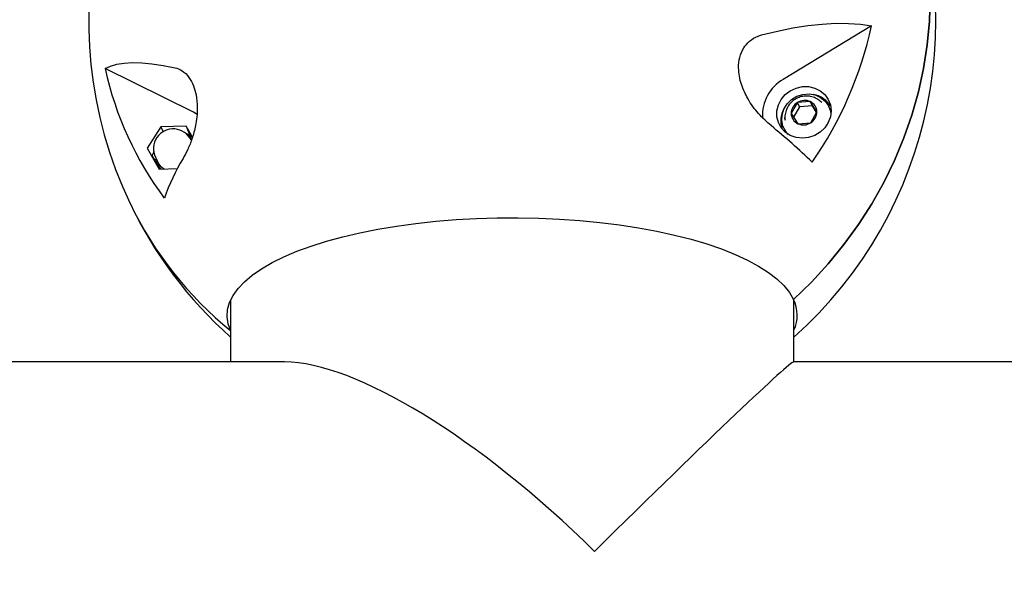
# Model space of a CAD drawing. Units: millimetres. Extents: x 3263 to 14624, y 564 to 10647.
# Drawn here: x 8093 to 8326, y 5233 to 5369 of the extents above; entities that cross this region are included whole.
import ezdxf

# ---------------------------------------------------------------- set-up
doc = ezdxf.new("R2010")
doc.units = ezdxf.units.MM
doc.layers.add('Dimensions', color=7, linetype='Continuous')
doc.styles.get("Standard").update_dxf_attribs({"font": 'arial.ttf'})
doc.dimstyles.new('Leikkiset keinu', dxfattribs={"dimtxt": 150, "dimasz": 2.5, "dimexe": 0.06, "dimexo": 0.625, "dimtad": 0, "dimtih": 1, "dimtoh": 1, "dimdec": 0, "dimtxsty": 'Standard', "dimcen": 2.5, "dimadec": 0, "dimazin": 0, "dimtfac": 1, "dimtmove": 0, "dimatfit": 3, "dimfxl": 1, "dimarcsym": 0})

# ---------------------------------------------------------------- blocks, each defined once
blk = doc.blocks.new('*D8')
at = {"layer": 'Defpoints', "color": 0, "transparency": 16777216}
for p in [(8097.54, 7993.37), (8097.54, 2449.76), (14397.2, 2449.76)]:
    blk.add_point(p, dxfattribs=at)
at = {"layer": 'Dimensions', "color": 0, "lineweight": -2, "transparency": 16777216}
for p, q in [((8098.16, 7993.37), (14397.26, 7993.37)), ((14397.2, 7990.87), (14397.2, 5298.77)), ((14397.2, 2452.26), (14397.2, 5144.35)), ((8098.16, 2449.76), (14397.26, 2449.76))]:
    blk.add_line(p, q, dxfattribs=at)
at = {"layer": 'Dimensions', "color": 0, "transparency": 16777216}
for points in [[(14396.79, 7990.87), (14397.62, 7990.87), (14397.2, 7993.37)], [(14396.79, 2452.26), (14397.62, 2452.26), (14397.2, 2449.76)]]:
    blk.add_solid(points, dxfattribs=at)
at = {"layer": 'Dimensions', "color": 0, "transparency": 16777216, "insert": (14397.2, 5221.56), "char_height": 150, "attachment_point": 5}
blk.add_mtext('5550', dxfattribs=at)
blk = doc.blocks.new('*D9')
at = {"layer": 'Defpoints', "color": 0, "transparency": 16777216}
for p in [(8209.64, 6497.59), (8209.64, 3945.54), (13706.52, 3945.54)]:
    blk.add_point(p, dxfattribs=at)
at = {"layer": 'Dimensions', "color": 0, "lineweight": -2, "transparency": 16777216}
for p, q in [((8210.26, 6497.59), (13706.58, 6497.59)), ((13706.52, 6495.09), (13706.52, 5298.77)), ((13706.52, 3948.04), (13706.52, 5144.35)), ((8210.26, 3945.54), (13706.58, 3945.54))]:
    blk.add_line(p, q, dxfattribs=at)
at = {"layer": 'Dimensions', "color": 0, "transparency": 16777216}
for points in [[(13706.11, 6495.09), (13706.94, 6495.09), (13706.52, 6497.59)], [(13706.11, 3948.04), (13706.94, 3948.04), (13706.52, 3945.54)]]:
    blk.add_solid(points, dxfattribs=at)
at = {"layer": 'Dimensions', "color": 0, "transparency": 16777216, "insert": (13706.52, 5221.56), "char_height": 150, "attachment_point": 5}
blk.add_mtext('2550', dxfattribs=at)

msp = doc.modelspace()

# ---------------------------------------------------------------- linework, layer by layer
at = {"color": 7, "linetype": 'Continuous', "lineweight": 25}
for p, q in [((8294.48, 5367.45), (8273.62, 5354.81)), ((8134.38, 5347.03), (8113.51, 5357.34)), ((8276.98, 5349.34), (8275.51, 5346.73)), ((8280.02, 5349.55), (8276.98, 5349.34)), ((8277.46, 5348.32), (8276.98, 5349.34)), ((8281.58, 5347.16), (8280.02, 5349.55)), ((8280.5, 5348.54), (8280.02, 5349.55)), ((8135.24, 5346.55), (8134.38, 5347.03)), ((8277.46, 5348.32), (8276.08, 5345.86)), ((8280.5, 5348.54), (8277.46, 5348.32)), ((8280.11, 5344.56), (8281.58, 5347.16)), ((8281.49, 5347.02), (8280.5, 5348.54)), ((8284.64, 5347.87), (8284.4, 5348.37)), ((8284.64, 5347.87), (8284.92, 5347.14)), ((8274.05, 5345.17), (8274.01, 5345.75)), ((8275.51, 5346.73), (8277.07, 5344.34)), ((8277.07, 5344.34), (8280.11, 5344.56)), ((8126.66, 5343.61), (8123.45, 5338.56)), ((8132.69, 5343.74), (8126.66, 5343.61)), ((8126.66, 5343.61), (8127.22, 5342.45)), ((8134.15, 5341.2), (8132.69, 5343.74)), ((8132.69, 5343.74), (8133.86, 5340.84)), ((8273.75, 5343.29), (8273.99, 5342.78)), ((8274.38, 5342.11), (8273.99, 5342.78)), ((8133.03, 5341.9), (8132.56, 5341.98)), ((8123.45, 5338.56), (8126.28, 5333.64)), ((8124.63, 5336.77), (8125, 5335.99)), ((8125.38, 5336.4), (8125.85, 5335.42)), ((8126.28, 5333.64), (8130.58, 5333.73)), ((8143.14, 5302.66), (8143.14, 5288.06)), ((8276.14, 5288.06), (8276.14, 5302.66)), ((8155.9, 5288.06), (7931.68, 5288.06)), ((8349.55, 5288.06), (8276.09, 5288.06))]:
    msp.add_line(p, q, dxfattribs=at)
at = {"color": 7, "linetype": 'Continuous', "lineweight": 25, "flags": 128}
for points in [[(8299.88, 5411.71), (8299.9, 5411.66), (8302.12, 5406.61), (8304, 5401.43), (8305.55, 5396.12), (8306.77, 5390.73), (8307.63, 5385.25), (8308.16, 5379.71), (8308.33, 5374.14), (8308.16, 5368.54), (8307.63, 5362.95), (8306.77, 5357.37), (8305.55, 5351.84), (8304, 5346.36), (8302.12, 5340.97), (8299.9, 5335.67), (8297.37, 5330.49), (8294.53, 5325.44), (8291.39, 5320.55), (8287.96, 5315.82), (8284.25, 5311.28), (8280.28, 5306.95), (8276.06, 5302.83)], [(8276.06, 5302.83), (8280.28, 5306.95), (8284.25, 5311.28), (8287.96, 5315.82), (8291.39, 5320.55), (8294.53, 5325.44), (8297.37, 5330.49), (8299.9, 5335.67), (8302.12, 5340.97), (8304, 5346.36), (8305.55, 5351.84), (8306.77, 5357.37), (8307.63, 5362.95), (8308.16, 5368.54), (8308.33, 5374.14), (8308.16, 5379.71), (8307.63, 5385.25), (8306.77, 5390.73), (8305.55, 5396.12), (8304, 5401.43), (8302.12, 5406.61), (8299.9, 5411.66), (8299.88, 5411.71)], [(8268.52, 5365.3), (8272.29, 5366.21), (8275.93, 5366.95), (8279.44, 5367.5), (8282.8, 5367.87), (8286, 5368.05), (8289.02, 5368.03), (8291.85, 5367.83), (8294.48, 5367.45)], [(8113.51, 5357.34), (8114.77, 5357.94), (8116.27, 5358.38), (8118.01, 5358.66), (8119.98, 5358.77), (8122.18, 5358.72), (8124.59, 5358.5), (8127.22, 5358.11), (8130.04, 5357.56)], [(8284.93, 5347.37), (8284.75, 5345.95), (8284.24, 5344.59), (8283.43, 5343.36), (8282.34, 5342.33), (8281.05, 5341.55), (8279.62, 5341.06), (8278.14, 5340.89), (8276.67, 5341.06), (8275.3, 5341.54), (8274.11, 5342.32), (8273.15, 5343.36), (8272.48, 5344.59), (8272.14, 5345.95), (8272.14, 5347.37), (8272.48, 5348.77), (8273.15, 5350.07), (8274.11, 5351.21), (8275.3, 5352.12), (8276.67, 5352.76), (8278.14, 5353.09), (8279.62, 5353.09), (8281.05, 5352.76), (8282.34, 5352.13), (8283.43, 5351.21), (8284.24, 5350.07), (8284.75, 5348.77), (8284.93, 5347.37)], [(8274.81, 5341.81), (8274.21, 5342.51), (8273.57, 5343.72), (8273.27, 5345.06), (8273.34, 5346.46), (8273.76, 5347.81), (8274.53, 5349.04), (8275.57, 5350.07), (8276.84, 5350.83), (8278.25, 5351.27), (8279.71, 5351.38), (8281.13, 5351.14), (8282.42, 5350.56), (8283.5, 5349.69), (8284.3, 5348.57), (8284.78, 5347.28), (8284.88, 5346.62)], [(8143.14, 5295.58), (8142.6, 5297.08), (8142.35, 5298.76), (8142.45, 5300.44), (8142.91, 5302.11), (8143.73, 5303.77), (8144.9, 5305.4), (8146.41, 5307), (8148.26, 5308.56), (8150.44, 5310.07), (8152.93, 5311.52), (8155.73, 5312.9), (8158.81, 5314.21), (8162.17, 5315.44), (8165.78, 5316.58), (8169.62, 5317.63), (8173.68, 5318.58), (8177.93, 5319.42), (8182.34, 5320.16), (8186.91, 5320.79), (8191.59, 5321.3), (8196.37, 5321.69), (8201.23, 5321.96), (8206.12, 5322.11), (8211.04, 5322.13), (8215.94, 5322.04), (8220.82, 5321.82), (8225.63, 5321.48), (8230.36, 5321.02), (8234.98, 5320.44), (8239.46, 5319.76), (8243.79, 5318.96), (8247.93, 5318.05), (8251.87, 5317.04), (8255.58, 5315.94), (8259.05, 5314.75), (8262.25, 5313.47), (8265.18, 5312.12), (8267.8, 5310.7), (8270.12, 5309.22), (8272.11, 5307.68), (8273.77, 5306.1), (8275.09, 5304.48), (8276.06, 5302.83)]]:
    msp.add_lwpolyline(points, dxfattribs=at)
at = {"color": 7, "linetype": 'Continuous', "lineweight": 25}
for centre, radius, start, end in [((8209.64, 5368.62), 100, 128.0836, 205.5243), ((8209.64, 5368.62), 100, 311.6823, 25.5243), ((8205.37, 5387.08), 91.25, 325.4096, 347.5764), ((8192.3, 5374.86), 80.72, 192.5355, 216.6015), ((8278.53, 5346.33), 9.8, 120.1166, 183.1259), ((8278.56, 5346.72), 3.05, 121.1984, 179.9315), ((8278.7, 5346.65), 3.19, 65.6003, 122.6532), ((8278.89, 5347.11), 2.69, 1.0666, 65.2701), ((8279.85, 5345.47), 5.83, 31.9067, 80.7779), ((8278.88, 5345), 5.85, 150.3401, 199.0724), ((8278.52, 5347.17), 3.05, 301.1984, 359.9315), ((8278.19, 5346.78), 2.69, 181.0666, 245.2701), ((8278.39, 5347.24), 3.19, 245.6003, 302.6532), ((8129.61, 5338.42), 4.69, 25.5243, 205.5243), ((8156.95, 5205.22), 179.38, 46.4698, 50.6277), ((8129.56, 5337.2), 4.11, 205.6689, 239.3734), ((8176.24, 5309.57), 51.67, 149.0559, 160.6022), ((8209.64, 5368.62), 100, 205.5243, 228.3177), ((8197.86, 5363.1), 86.99, 205.582, 231.087), ((8197.99, 5363.2), 87.15, 205.6063, 231.0627), ((8268.56, 5299.12), 8.37, 334.9582, 26.3053)]:
    msp.add_arc(centre, radius, start, end, dxfattribs=at)
for major_axis, ratio, start_param, end_param in [((63.23, -63.23), 0.32571, 1.589149, 2.826719), ((66.49, 66.49), 0.018355, 0.018353, 1.255922)]:
    msp.add_ellipse((8209.64, 5221.56), major_axis=major_axis, ratio=ratio, start_param=start_param, end_param=end_param, dxfattribs=at)
for points, knots in [([(8270.74, 5343.89), (8269.74, 5344.79), (8267.75, 5346.57), (8265.34, 5349.89), (8263.89, 5353), (8263.24, 5355.53), (8263.01, 5357.67), (8263.24, 5360.03), (8264.16, 5362.25), (8265.7, 5364.02), (8267.24, 5364.92), (8268.24, 5365.22), (8268.52, 5365.3)], [0, 0, 0, 0, 0.1748161, 0.3491212, 0.4877587, 0.558039, 0.6281306, 0.7116533, 0.7956879, 0.8703445, 0.964497, 1, 1, 1, 1]), ([(8130.04, 5357.56), (8130.6, 5357.38), (8131.74, 5357.01), (8133.32, 5355.47), (8134.43, 5353.39), (8135.13, 5350.88), (8135.34, 5348.34), (8135.21, 5345.91), (8134.82, 5343.42), (8134.1, 5340.79), (8133.07, 5338.22), (8132.3, 5336.81), (8131.93, 5336.14)], [0, 0, 0, 0, 0.094019, 0.1888407, 0.2709308, 0.3446243, 0.4512183, 0.5316437, 0.6122297, 0.744947, 0.8779326, 1, 1, 1, 1]), ([(8282.72, 5349.35), (8282.42, 5349.61), (8281.83, 5350.15), (8280.71, 5350.66), (8279.49, 5350.9), (8278.25, 5350.84), (8277.04, 5350.48), (8275.94, 5349.83), (8275.02, 5348.91), (8274.35, 5347.77), (8274.03, 5346.51), (8273.94, 5345.61), (8274.05, 5345.18), (8274.05, 5345.16)], [0, 0, 0, 0, 0.093761, 0.190921, 0.288027, 0.38577, 0.484742, 0.585301, 0.687415, 0.7906, 0.894056, 0.996891, 1, 1, 1, 1]), ([(8133.74, 5340.84), (8133.61, 5341.04), (8133.33, 5341.48), (8133.11, 5341.79), (8133.04, 5341.89), (8133.03, 5341.9)], [0, 0, 0, 0, 0.443956, 0.945118, 1, 1, 1, 1]), ([(8125.04, 5337.84), (8124.99, 5337.75), (8124.85, 5337.44), (8124.71, 5337.07), (8124.64, 5336.82), (8124.63, 5336.77)], [0, 0, 0, 0, 0.256024, 0.853208, 1, 1, 1, 1]), ([(8124.63, 5336.77), (8124.63, 5336.77), (8124.67, 5336.71), (8124.84, 5336.47), (8125.28, 5335.81), (8125.9, 5334.84), (8126.39, 5334.05), (8126.64, 5333.65)], [0, 0, 0, 0, 0.000171, 0.139874, 0.368534, 0.679424, 1, 1, 1, 1]), ([(8126.45, 5333.64), (8126.14, 5334.13), (8125.67, 5334.87), (8125.17, 5335.7), (8125.02, 5335.97), (8125, 5335.99)], [0, 0, 0, 0, 0.642533, 0.964718, 1, 1, 1, 1])]:
    msp.add_open_spline(points, degree=3, knots=knots, dxfattribs=at)

# ---------------------------------------------------------------- dimensions: what is measured, and where the dimension line sits
at = {"layer": 'Dimensions'}
dim = msp.add_linear_dim(base=(14397.2, 2449.76), p1=(8097.54, 7993.37), p2=(8097.54, 2449.76), angle=90, text='5550', dimstyle='Leikkiset keinu', dxfattribs=at)
dim.commit()
dim.dimension.update_dxf_attribs({"geometry": '*D8', "text_midpoint": (14397.2, 5221.56), "dimtype": 160})
dim = msp.add_linear_dim(base=(13706.52, 3945.54), p1=(8209.64, 6497.59), p2=(8209.64, 3945.54), angle=90, text='2550', dimstyle='Leikkiset keinu', dxfattribs=at)
dim.commit()
dim.dimension.update_dxf_attribs({"geometry": '*D9', "text_midpoint": (13706.52, 5221.56)})

doc.saveas('drawing.dxf')
